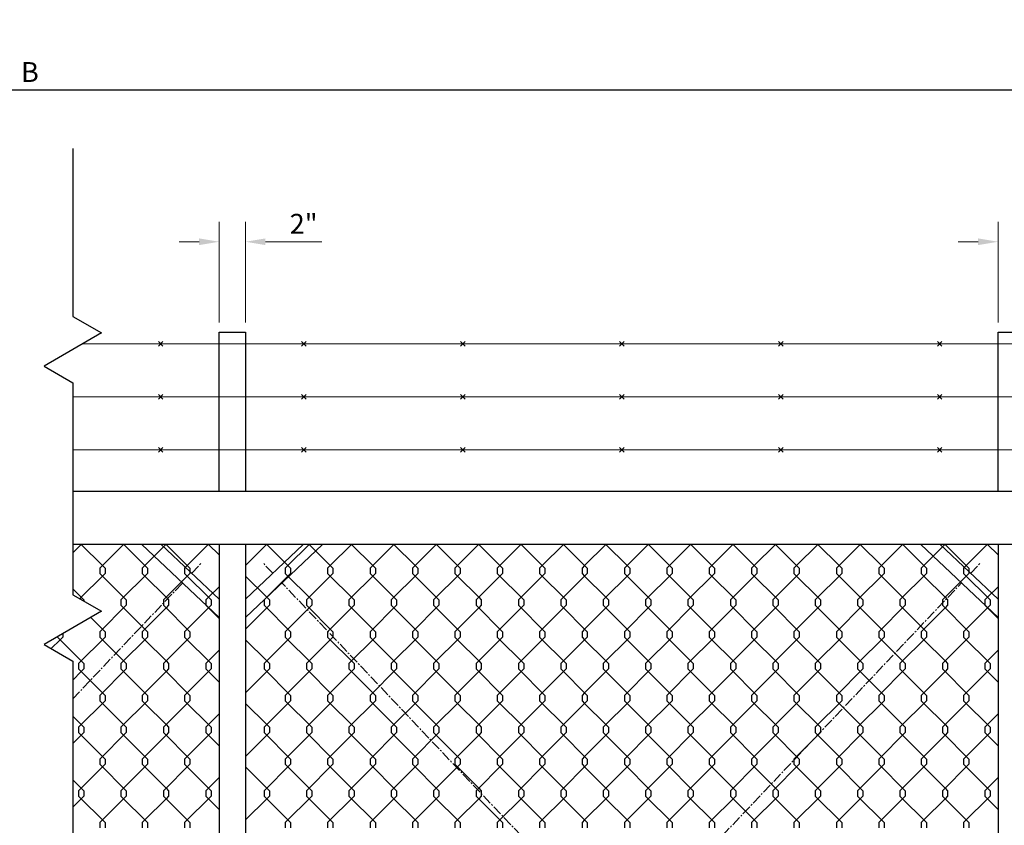
# Model space of a CAD drawing. Extents: x 37268 to 37833, y -27306 to -26940.
# Drawn here: x 37467 to 37542, y -27126 to -27065 of the extents above; entities that cross this region are included whole.
import ezdxf

# ---------------------------------------------------------------- set-up
doc = ezdxf.new("R2010")
doc.units = 0
doc.header["$MEASUREMENT"] = 0
doc.linetypes.add('CENTER2', pattern=[1.125, 0.75, -0.125, 0.125, -0.125])
doc.layers.add('00 WR CENTER', color=1, linetype='CENTER2', lineweight=20)
doc.layers.add('00 WR DIM', color=3, linetype='Continuous', lineweight=18)
for name, color, linetype in [('00 WR EXISTING 2', 8, 'Continuous'), ('00 WR OBJ 1', 7, 'Continuous'), ('00 WR OBJ 2', 4, 'Continuous'), ('00 WR TEXT', 3, 'Continuous')]:
    doc.layers.add(name, color=color, linetype=linetype)
doc.styles.add('00 WR TEXT', font='arial.ttf', dxfattribs={"width": 0.9})
doc.dimstyles.new('00 WR STANDARD 012', dxfattribs={"dimscale": 12, "dimtxt": 0.125, "dimasz": 0.125, "dimexe": 0.125, "dimexo": 0.0625, "dimgap": 0.05, "dimtad": 1, "dimdec": 4, "dimzin": 3, "dimdsep": 46, "dimlunit": 4, "dimtxsty": '00 WR TEXT', "dimcen": 0, "dimclrd": 256, "dimclre": 256, "dimclrt": 256, "dimadec": 1, "dimazin": 0, "dimtfac": 1, "dimtdec": 4, "dimtofl": 0, "dimtmove": 0, "dimatfit": 3, "dimfxl": 1, "dimtolj": 1, "dimtzin": 0, "dimlwd": -1, "dimlwe": -1, "dimarcsym": 0})

# ---------------------------------------------------------------- blocks, each defined once
blk = doc.blocks.new('*D67')
at = {"layer": '00 WR DIM', "linetype": 'Continuous', "transparency": 16777216}
for p, q in [((37541.246, -27087.864), (37541.246, -27080.282)), ((37543.246, -27087.864), (37543.246, -27080.282)), ((37539.746, -27081.782), (37538.246, -27081.782)), ((37544.746, -27081.782), (37549.021, -27081.782))]:
    blk.add_line(p, q, dxfattribs=at)
at = {"layer": '00 WR DIM', "transparency": 16777216}
for points in [[(37539.746, -27081.532), (37539.746, -27082.032), (37541.246, -27081.782)], [(37544.746, -27081.532), (37544.746, -27082.032), (37543.246, -27081.782)]]:
    blk.add_solid(points, dxfattribs=at)
at = {"layer": 'Defpoints', "color": 0, "transparency": 16777216}
for p in [(37543.246, -27081.782), (37541.246, -27088.614), (37543.246, -27088.614)]:
    blk.add_point(p, dxfattribs=at)
at = {"layer": '00 WR DIM', "transparency": 16777216, "insert": (37547.633, -27080.429), "char_height": 1.5, "attachment_point": 5, "style": '00 WR TEXT'}
blk.add_mtext('\\A1;2"', dxfattribs=at)
blk = doc.blocks.new('*D68')
at = {"layer": '00 WR DIM', "linetype": 'Continuous', "transparency": 16777216}
for p, q in [((37482.434, -27087.864), (37482.434, -27080.282)), ((37484.434, -27087.864), (37484.434, -27080.282)), ((37480.934, -27081.782), (37479.434, -27081.782)), ((37485.934, -27081.782), (37490.208, -27081.782))]:
    blk.add_line(p, q, dxfattribs=at)
at = {"layer": '00 WR DIM', "transparency": 16777216}
for points in [[(37480.934, -27081.532), (37480.934, -27082.032), (37482.434, -27081.782)], [(37485.934, -27081.532), (37485.934, -27082.032), (37484.434, -27081.782)]]:
    blk.add_solid(points, dxfattribs=at)
at = {"layer": 'Defpoints', "color": 0, "transparency": 16777216}
for p in [(37484.434, -27081.782), (37482.434, -27088.614), (37484.434, -27088.614)]:
    blk.add_point(p, dxfattribs=at)
at = {"layer": '00 WR DIM', "transparency": 16777216, "insert": (37488.821, -27080.429), "char_height": 1.5, "attachment_point": 5, "style": '00 WR TEXT'}
blk.add_mtext('\\A1;2"', dxfattribs=at)
blk = doc.blocks.new('*D74')
at = {"layer": '00 WR TEXT', "linetype": 'Continuous', "transparency": 16777216}
for p, q in [((37334.254, -27087.864), (37334.254, -27068.827)), ((37602.059, -27087.864), (37602.059, -27068.827)), ((37335.754, -27070.327), (37600.559, -27070.327))]:
    blk.add_line(p, q, dxfattribs=at)
at = {"layer": '00 WR TEXT', "transparency": 16777216}
for points in [[(37335.754, -27070.077), (37335.754, -27070.577), (37334.254, -27070.327)], [(37600.559, -27070.077), (37600.559, -27070.577), (37602.059, -27070.327)]]:
    blk.add_solid(points, dxfattribs=at)
at = {"layer": 'Defpoints', "color": 0, "transparency": 16777216}
for p in [(37602.059, -27070.327), (37334.254, -27088.614), (37602.059, -27088.614)]:
    blk.add_point(p, dxfattribs=at)
at = {"layer": '00 WR TEXT', "transparency": 16777216, "insert": (37468.156, -27068.977), "char_height": 1.5, "attachment_point": 5, "style": '00 WR TEXT'}
blk.add_mtext('\\A1;B', dxfattribs=at)
blk = doc.blocks.new('*D77')
at = {"layer": '00 WR DIM', "linetype": 'Continuous', "transparency": 16777216}
for p, q in [((37332.629, -27099.864), (37332.629, -27058.873)), ((37605.559, -27099.864), (37605.559, -27058.873)), ((37334.129, -27060.373), (37604.059, -27060.373))]:
    blk.add_line(p, q, dxfattribs=at)
at = {"layer": '00 WR DIM', "transparency": 16777216}
for points in [[(37334.129, -27060.123), (37334.129, -27060.623), (37332.629, -27060.373)], [(37604.059, -27060.123), (37604.059, -27060.623), (37605.559, -27060.373)]]:
    blk.add_solid(points, dxfattribs=at)
at = {"layer": 'Defpoints', "color": 0, "transparency": 16777216}
for p in [(37605.559, -27060.373), (37332.629, -27100.614), (37605.559, -27100.614)]:
    blk.add_point(p, dxfattribs=at)
at = {"layer": '00 WR DIM', "transparency": 16777216, "insert": (37469.793, -27059.023), "char_height": 1.5, "attachment_point": 5, "style": '00 WR TEXT'}
blk.add_mtext('\\A1;A', dxfattribs=at)

msp = doc.modelspace()

# ---------------------------------------------------------------- linework, layer by layer
at = {"layer": '00 WR CENTER'}
for p, q in [((37480.37093, -27106.79196), (37481.05848, -27106.06582)), ((37486.49623, -27106.79196), (37485.80867, -27106.06582)), ((37539.18343, -27106.79196), (37539.87098, -27106.06582)), ((37471.38904, -27116.27777), (37479.68337, -27107.51809)), ((37487.18379, -27161.70904), (37538.49587, -27107.51809)), ((37538.49587, -27161.70904), (37487.18379, -27107.51809))]:
    msp.add_line(p, q, dxfattribs=at)
at = {"layer": '00 WR DIM'}
for p, q in [((37477.85354, -27089.31479), (37478.20108, -27089.66233)), ((37478.20108, -27089.31479), (37477.85354, -27089.66233)), ((37488.66601, -27089.31479), (37489.01355, -27089.66233)), ((37489.01355, -27089.31479), (37488.66601, -27089.66233)), ((37500.66601, -27089.31479), (37501.01355, -27089.66233)), ((37501.01355, -27089.31479), (37500.66601, -27089.66233)), ((37512.66601, -27089.31479), (37513.01355, -27089.66233)), ((37513.01355, -27089.31479), (37512.66601, -27089.66233)), ((37524.66601, -27089.31479), (37525.01355, -27089.66233)), ((37525.01355, -27089.31479), (37524.66601, -27089.66233)), ((37536.66601, -27089.31479), (37537.01355, -27089.66233)), ((37537.01355, -27089.31479), (37536.66601, -27089.66233)), ((37472.12975, -27089.48856), (37599.24606, -27089.48856)), ((37471.38904, -27093.48856), (37599.24606, -27093.48856)), ((37477.85354, -27093.31479), (37478.20108, -27093.66233)), ((37478.20108, -27093.31479), (37477.85354, -27093.66233)), ((37488.66601, -27093.31479), (37489.01355, -27093.66233)), ((37489.01355, -27093.31479), (37488.66601, -27093.66233)), ((37500.66601, -27093.31479), (37501.01355, -27093.66233)), ((37501.01355, -27093.31479), (37500.66601, -27093.66233)), ((37512.66601, -27093.31479), (37513.01355, -27093.66233)), ((37513.01355, -27093.31479), (37512.66601, -27093.66233)), ((37524.66601, -27093.31479), (37525.01355, -27093.66233)), ((37525.01355, -27093.31479), (37524.66601, -27093.66233)), ((37536.66601, -27093.31479), (37537.01355, -27093.66233)), ((37537.01355, -27093.31479), (37536.66601, -27093.66233)), ((37471.38904, -27097.48856), (37599.24606, -27097.48856)), ((37477.85354, -27097.31479), (37478.20108, -27097.66233)), ((37478.20108, -27097.31479), (37477.85354, -27097.66233)), ((37488.66601, -27097.31479), (37489.01355, -27097.66233)), ((37489.01355, -27097.31479), (37488.66601, -27097.66233)), ((37500.66601, -27097.31479), (37501.01355, -27097.66233)), ((37501.01355, -27097.31479), (37500.66601, -27097.66233)), ((37512.66601, -27097.31479), (37513.01355, -27097.66233)), ((37513.01355, -27097.31479), (37512.66601, -27097.66233)), ((37524.66601, -27097.31479), (37525.01355, -27097.66233)), ((37525.01355, -27097.31479), (37524.66601, -27097.66233)), ((37536.66601, -27097.31479), (37537.01355, -27097.66233)), ((37537.01355, -27097.31479), (37536.66601, -27097.66233))]:
    msp.add_line(p, q, dxfattribs=at)
at = {"layer": '00 WR EXISTING 2'}
for points in [[(37471.38904, -27074.73997), (37471.38904, -27087.41621), (37473.5541, -27088.66621), (37469.22398, -27091.16621), (37471.38904, -27092.41621), (37471.38904, -27108.41621), (37473.5541, -27109.66621), (37469.22398, -27112.16621), (37471.38904, -27113.41621), (37471.38904, -27129.41621), (37473.5541, -27130.66621), (37469.22398, -27133.16621), (37471.38904, -27134.41621), (37471.38904, -27150.41621), (37473.5541, -27151.66621), (37469.22398, -27154.16621), (37471.38904, -27155.41621), (37471.38904, -27171.41621), (37473.5541, -27172.66621), (37469.22398, -27175.16621), (37471.38904, -27176.41621), (37471.38904, -27186.01276)], [(37472.02417, -27104.61356), (37471.38904, -27105.24858)], [(37472.0374, -27104.61356), (37473.63112, -27106.20701), (37473.8311, -27106.40774), (37473.8311, -27106.80602), (37473.63112, -27107.00721), (37472.03078, -27108.60727), (37471.91728, -27108.7212)], [(37475.22484, -27104.61356), (37473.63112, -27106.20701), (37473.43113, -27106.40774), (37473.43113, -27106.80602), (37473.63112, -27107.00721), (37475.23145, -27108.60727), (37475.43144, -27108.808), (37475.43144, -27109.20629), (37475.23145, -27109.40748), (37473.63112, -27111.00754), (37473.43113, -27111.20827), (37473.43113, -27111.60655), (37473.63112, -27111.80774), (37475.23145, -27113.4078), (37475.43144, -27113.60853), (37475.43144, -27114.00682), (37475.23145, -27114.20801), (37473.63112, -27115.80806), (37473.43113, -27116.0088), (37473.43113, -27116.40708), (37473.63112, -27116.60827), (37475.23145, -27118.20833), (37475.43144, -27118.40906), (37475.43144, -27118.80735), (37475.23145, -27119.00854), (37473.63112, -27120.60859), (37473.43113, -27120.80933), (37473.43113, -27121.20761), (37473.63112, -27121.4088), (37475.23145, -27123.00886), (37475.43144, -27123.20959), (37475.43144, -27123.60788), (37475.23145, -27123.80906), (37473.63112, -27125.40912), (37473.43113, -27125.60986), (37473.43113, -27126.00814)], [(37475.23807, -27104.61356), (37476.83179, -27106.20701), (37477.03177, -27106.40774), (37477.03177, -27106.80602), (37476.83179, -27107.00721), (37475.23145, -27108.60727), (37475.03147, -27108.808), (37475.03147, -27109.20629), (37475.23145, -27109.40748), (37476.83179, -27111.00754), (37477.03177, -27111.20827), (37477.03177, -27111.60655), (37476.83179, -27111.80774), (37475.23145, -27113.4078), (37475.03147, -27113.60853), (37475.03147, -27114.00682), (37475.23145, -27114.20801), (37476.83179, -27115.80806), (37477.03177, -27116.0088), (37477.03177, -27116.40708), (37476.83179, -27116.60827), (37475.23145, -27118.20833), (37475.03147, -27118.40906), (37475.03147, -27118.80735), (37475.23145, -27119.00854), (37476.83179, -27120.60859), (37477.03177, -27120.80933), (37477.03177, -27121.20761), (37476.83179, -27121.4088), (37475.23145, -27123.00886), (37475.03147, -27123.20959), (37475.03147, -27123.60788), (37475.23145, -27123.80906), (37476.83179, -27125.40912), (37477.03177, -27125.60986), (37477.03177, -27126.00814)], [(37478.42551, -27104.61356), (37476.83179, -27106.20701), (37476.6318, -27106.40774), (37476.6318, -27106.80602), (37476.83179, -27107.00721), (37478.43212, -27108.60727), (37478.63211, -27108.808), (37478.63211, -27109.20629), (37478.43212, -27109.40748), (37476.83179, -27111.00754), (37476.6318, -27111.20827), (37476.6318, -27111.60655), (37476.83179, -27111.80774), (37478.43212, -27113.4078), (37478.63211, -27113.60853), (37478.63211, -27114.00682), (37478.43212, -27114.20801), (37476.83179, -27115.80806), (37476.6318, -27116.0088), (37476.6318, -27116.40708), (37476.83179, -27116.60827), (37478.43212, -27118.20833), (37478.63211, -27118.40906), (37478.63211, -27118.80735), (37478.43212, -27119.00854), (37476.83179, -27120.60859), (37476.6318, -27120.80933), (37476.6318, -27121.20761), (37476.83179, -27121.4088), (37478.43212, -27123.00886), (37478.63211, -27123.20959), (37478.63211, -27123.60788), (37478.43212, -27123.80906), (37476.83179, -27125.40912), (37476.6318, -27125.60986), (37476.6318, -27126.00814)], [(37478.43874, -27104.61356), (37480.03246, -27106.20701), (37480.23245, -27106.40774), (37480.23245, -27106.80602), (37480.03246, -27107.00721), (37478.43212, -27108.60727), (37478.23214, -27108.808), (37478.23214, -27109.20629), (37478.43212, -27109.40748), (37480.03246, -27111.00754), (37480.23245, -27111.20827), (37480.23245, -27111.60655), (37480.03246, -27111.80774), (37478.43212, -27113.4078), (37478.23214, -27113.60853), (37478.23214, -27114.00682), (37478.43212, -27114.20801), (37480.03246, -27115.80806), (37480.23245, -27116.0088), (37480.23245, -27116.40708), (37480.03246, -27116.60827), (37478.43212, -27118.20833), (37478.23214, -27118.40906), (37478.23214, -27118.80735), (37478.43212, -27119.00854), (37480.03246, -27120.60859), (37480.23245, -27120.80933), (37480.23245, -27121.20761), (37480.03246, -27121.4088), (37478.43212, -27123.00886), (37478.23214, -27123.20959), (37478.23214, -27123.60788), (37478.43212, -27123.80906), (37480.03246, -27125.40912), (37480.23245, -27125.60986), (37480.23245, -27126.00814)], [(37481.62618, -27104.61356), (37480.03246, -27106.20701), (37479.83247, -27106.40774), (37479.83247, -27106.80602), (37480.03246, -27107.00721), (37481.63279, -27108.60727), (37481.83278, -27108.808), (37481.83278, -27109.20629), (37481.63279, -27109.40748), (37480.03246, -27111.00754), (37479.83247, -27111.20827), (37479.83247, -27111.60655), (37480.03246, -27111.80774), (37481.63279, -27113.4078), (37481.83278, -27113.60853), (37481.83278, -27114.00682), (37481.63279, -27114.20801), (37480.03246, -27115.80806), (37479.83247, -27116.0088), (37479.83247, -27116.40708), (37480.03246, -27116.60827), (37481.63279, -27118.20833), (37481.83278, -27118.40906), (37481.83278, -27118.80735), (37481.63279, -27119.00854), (37480.03246, -27120.60859), (37479.83247, -27120.80933), (37479.83247, -27121.20761), (37480.03246, -27121.4088), (37481.63279, -27123.00886), (37481.83278, -27123.20959), (37481.83278, -27123.60788), (37481.63279, -27123.80906), (37480.03246, -27125.40912), (37479.83247, -27125.60986), (37479.83247, -27126.00814)], [(37481.63941, -27104.61356), (37482.43356, -27105.40758)], [(37486.02728, -27104.61356), (37484.43356, -27106.20701)], [(37486.04051, -27104.61356), (37487.63423, -27106.20701), (37487.83422, -27106.40774), (37487.83422, -27106.80602), (37487.63423, -27107.00721), (37486.0339, -27108.60727), (37485.83391, -27108.808), (37485.83391, -27109.20629), (37486.0339, -27109.40748), (37487.63423, -27111.00754), (37487.83422, -27111.20827), (37487.83422, -27111.60655), (37487.63423, -27111.80774), (37486.0339, -27113.4078), (37485.83391, -27113.60853), (37485.83391, -27114.00682), (37486.0339, -27114.20801), (37487.63423, -27115.80806), (37487.83422, -27116.0088), (37487.83422, -27116.40708), (37487.63423, -27116.60827), (37486.0339, -27118.20833), (37485.83391, -27118.40906), (37485.83391, -27118.80735), (37486.0339, -27119.00854), (37487.63423, -27120.60859), (37487.83422, -27120.80933), (37487.83422, -27121.20761), (37487.63423, -27121.4088), (37486.0339, -27123.00886), (37485.83391, -27123.20959), (37485.83391, -27123.60788), (37486.0339, -27123.80906), (37487.63423, -27125.40912), (37487.83422, -27125.60986), (37487.83422, -27126.00814)], [(37489.22795, -27104.61356), (37487.63423, -27106.20701), (37487.43425, -27106.40774), (37487.43425, -27106.80602), (37487.63423, -27107.00721), (37489.23457, -27108.60727), (37489.43455, -27108.808), (37489.43455, -27109.20629), (37489.23457, -27109.40748), (37487.63423, -27111.00754), (37487.43425, -27111.20827), (37487.43425, -27111.60655), (37487.63423, -27111.80774), (37489.23457, -27113.4078), (37489.43455, -27113.60853), (37489.43455, -27114.00682), (37489.23457, -27114.20801), (37487.63423, -27115.80806), (37487.43425, -27116.0088), (37487.43425, -27116.40708), (37487.63423, -27116.60827), (37489.23457, -27118.20833), (37489.43455, -27118.40906), (37489.43455, -27118.80735), (37489.23457, -27119.00854), (37487.63423, -27120.60859), (37487.43425, -27120.80933), (37487.43425, -27121.20761), (37487.63423, -27121.4088), (37489.23457, -27123.00886), (37489.43455, -27123.20959), (37489.43455, -27123.60788), (37489.23457, -27123.80906), (37487.63423, -27125.40912), (37487.43425, -27125.60986), (37487.43425, -27126.00814)], [(37489.24118, -27104.61356), (37490.8349, -27106.20701), (37491.03489, -27106.40774), (37491.03489, -27106.80602), (37490.8349, -27107.00721), (37489.23457, -27108.60727), (37489.03458, -27108.808), (37489.03458, -27109.20629), (37489.23457, -27109.40748), (37490.8349, -27111.00754), (37491.03489, -27111.20827), (37491.03489, -27111.60655), (37490.8349, -27111.80774), (37489.23457, -27113.4078), (37489.03458, -27113.60853), (37489.03458, -27114.00682), (37489.23457, -27114.20801), (37490.8349, -27115.80806), (37491.03489, -27116.0088), (37491.03489, -27116.40708), (37490.8349, -27116.60827), (37489.23457, -27118.20833), (37489.03458, -27118.40906), (37489.03458, -27118.80735), (37489.23457, -27119.00854), (37490.8349, -27120.60859), (37491.03489, -27120.80933), (37491.03489, -27121.20761), (37490.8349, -27121.4088), (37489.23457, -27123.00886), (37489.03458, -27123.20959), (37489.03458, -27123.60788), (37489.23457, -27123.80906), (37490.8349, -27125.40912), (37491.03489, -27125.60986), (37491.03489, -27126.00814)], [(37492.42862, -27104.61356), (37490.8349, -27106.20701), (37490.63492, -27106.40774), (37490.63492, -27106.80602), (37490.8349, -27107.00721), (37492.43524, -27108.60727), (37492.63522, -27108.808), (37492.63522, -27109.20629), (37492.43524, -27109.40748), (37490.8349, -27111.00754), (37490.63492, -27111.20827), (37490.63492, -27111.60655), (37490.8349, -27111.80774), (37492.43524, -27113.4078), (37492.63522, -27113.60853), (37492.63522, -27114.00682), (37492.43524, -27114.20801), (37490.8349, -27115.80806), (37490.63492, -27116.0088), (37490.63492, -27116.40708), (37490.8349, -27116.60827), (37492.43524, -27118.20833), (37492.63522, -27118.40906), (37492.63522, -27118.80735), (37492.43524, -27119.00854), (37490.8349, -27120.60859), (37490.63492, -27120.80933), (37490.63492, -27121.20761), (37490.8349, -27121.4088), (37492.43524, -27123.00886), (37492.63522, -27123.20959), (37492.63522, -27123.60788), (37492.43524, -27123.80906), (37490.8349, -27125.40912), (37490.63492, -27125.60986), (37490.63492, -27126.00814)], [(37492.44185, -27104.61356), (37494.03557, -27106.20701), (37494.23556, -27106.40774), (37494.23556, -27106.80602), (37494.03557, -27107.00721), (37492.43524, -27108.60727), (37492.23525, -27108.808), (37492.23525, -27109.20629), (37492.43524, -27109.40748), (37494.03557, -27111.00754), (37494.23556, -27111.20827), (37494.23556, -27111.60655), (37494.03557, -27111.80774), (37492.43524, -27113.4078), (37492.23525, -27113.60853), (37492.23525, -27114.00682), (37492.43524, -27114.20801), (37494.03557, -27115.80806), (37494.23556, -27116.0088), (37494.23556, -27116.40708), (37494.03557, -27116.60827), (37492.43524, -27118.20833), (37492.23525, -27118.40906), (37492.23525, -27118.80735), (37492.43524, -27119.00854), (37494.03557, -27120.60859), (37494.23556, -27120.80933), (37494.23556, -27121.20761), (37494.03557, -27121.4088), (37492.43524, -27123.00886), (37492.23525, -27123.20959), (37492.23525, -27123.60788), (37492.43524, -27123.80906), (37494.03557, -27125.40912), (37494.23556, -27125.60986), (37494.23556, -27126.00814)], [(37495.62929, -27104.61356), (37494.03557, -27106.20701), (37493.83559, -27106.40774), (37493.83559, -27106.80602), (37494.03557, -27107.00721), (37495.63591, -27108.60727), (37495.83589, -27108.808), (37495.83589, -27109.20629), (37495.63591, -27109.40748), (37494.03557, -27111.00754), (37493.83559, -27111.20827), (37493.83559, -27111.60655), (37494.03557, -27111.80774), (37495.63591, -27113.4078), (37495.83589, -27113.60853), (37495.83589, -27114.00682), (37495.63591, -27114.20801), (37494.03557, -27115.80806), (37493.83559, -27116.0088), (37493.83559, -27116.40708), (37494.03557, -27116.60827), (37495.63591, -27118.20833), (37495.83589, -27118.40906), (37495.83589, -27118.80735), (37495.63591, -27119.00854), (37494.03557, -27120.60859), (37493.83559, -27120.80933), (37493.83559, -27121.20761), (37494.03557, -27121.4088), (37495.63591, -27123.00886), (37495.83589, -27123.20959), (37495.83589, -27123.60788), (37495.63591, -27123.80906), (37494.03557, -27125.40912), (37493.83559, -27125.60986), (37493.83559, -27126.00814)], [(37495.64252, -27104.61356), (37497.23624, -27106.20701), (37497.43623, -27106.40774), (37497.43623, -27106.80602), (37497.23624, -27107.00721), (37495.63591, -27108.60727), (37495.43592, -27108.808), (37495.43592, -27109.20629), (37495.63591, -27109.40748), (37497.23624, -27111.00754), (37497.43623, -27111.20827), (37497.43623, -27111.60655), (37497.23624, -27111.80774), (37495.63591, -27113.4078), (37495.43592, -27113.60853), (37495.43592, -27114.00682), (37495.63591, -27114.20801), (37497.23624, -27115.80806), (37497.43623, -27116.0088), (37497.43623, -27116.40708), (37497.23624, -27116.60827), (37495.63591, -27118.20833), (37495.43592, -27118.40906), (37495.43592, -27118.80735), (37495.63591, -27119.00854), (37497.23624, -27120.60859), (37497.43623, -27120.80933), (37497.43623, -27121.20761), (37497.23624, -27121.4088), (37495.63591, -27123.00886), (37495.43592, -27123.20959), (37495.43592, -27123.60788), (37495.63591, -27123.80906), (37497.23624, -27125.40912), (37497.43623, -27125.60986), (37497.43623, -27126.00814)], [(37498.82996, -27104.61356), (37497.23624, -27106.20701), (37497.03626, -27106.40774), (37497.03626, -27106.80602), (37497.23624, -27107.00721), (37498.83658, -27108.60727), (37499.03657, -27108.808), (37499.03657, -27109.20629), (37498.83658, -27109.40748), (37497.23624, -27111.00754), (37497.03626, -27111.20827), (37497.03626, -27111.60655), (37497.23624, -27111.80774), (37498.83658, -27113.4078), (37499.03657, -27113.60853), (37499.03657, -27114.00682), (37498.83658, -27114.20801), (37497.23624, -27115.80806), (37497.03626, -27116.0088), (37497.03626, -27116.40708), (37497.23624, -27116.60827), (37498.83658, -27118.20833), (37499.03657, -27118.40906), (37499.03657, -27118.80735), (37498.83658, -27119.00854), (37497.23624, -27120.60859), (37497.03626, -27120.80933), (37497.03626, -27121.20761), (37497.23624, -27121.4088), (37498.83658, -27123.00886), (37499.03657, -27123.20959), (37499.03657, -27123.60788), (37498.83658, -27123.80906), (37497.23624, -27125.40912), (37497.03626, -27125.60986), (37497.03626, -27126.00814)], [(37498.84319, -27104.61356), (37500.43691, -27106.20701), (37500.6369, -27106.40774), (37500.6369, -27106.80602), (37500.43691, -27107.00721), (37498.83658, -27108.60727), (37498.63659, -27108.808), (37498.63659, -27109.20629), (37498.83658, -27109.40748), (37500.43691, -27111.00754), (37500.6369, -27111.20827), (37500.6369, -27111.60655), (37500.43691, -27111.80774), (37498.83658, -27113.4078), (37498.63659, -27113.60853), (37498.63659, -27114.00682), (37498.83658, -27114.20801), (37500.43691, -27115.80806), (37500.6369, -27116.0088), (37500.6369, -27116.40708), (37500.43691, -27116.60827), (37498.83658, -27118.20833), (37498.63659, -27118.40906), (37498.63659, -27118.80735), (37498.83658, -27119.00854), (37500.43691, -27120.60859), (37500.6369, -27120.80933), (37500.6369, -27121.20761), (37500.43691, -27121.4088), (37498.83658, -27123.00886), (37498.63659, -27123.20959), (37498.63659, -27123.60788), (37498.83658, -27123.80906), (37500.43691, -27125.40912), (37500.6369, -27125.60986), (37500.6369, -27126.00814)], [(37502.03064, -27104.61356), (37500.43691, -27106.20701), (37500.23693, -27106.40774), (37500.23693, -27106.80602), (37500.43691, -27107.00721), (37502.03725, -27108.60727), (37502.23724, -27108.808), (37502.23724, -27109.20629), (37502.03725, -27109.40748), (37500.43691, -27111.00754), (37500.23693, -27111.20827), (37500.23693, -27111.60655), (37500.43691, -27111.80774), (37502.03725, -27113.4078), (37502.23724, -27113.60853), (37502.23724, -27114.00682), (37502.03725, -27114.20801), (37500.43691, -27115.80806), (37500.23693, -27116.0088), (37500.23693, -27116.40708), (37500.43691, -27116.60827), (37502.03725, -27118.20833), (37502.23724, -27118.40906), (37502.23724, -27118.80735), (37502.03725, -27119.00854), (37500.43691, -27120.60859), (37500.23693, -27120.80933), (37500.23693, -27121.20761), (37500.43691, -27121.4088), (37502.03725, -27123.00886), (37502.23724, -27123.20959), (37502.23724, -27123.60788), (37502.03725, -27123.80906), (37500.43691, -27125.40912), (37500.23693, -27125.60986), (37500.23693, -27126.00814)], [(37502.04386, -27104.61356), (37503.63759, -27106.20701), (37503.83757, -27106.40774), (37503.83757, -27106.80602), (37503.63759, -27107.00721), (37502.03725, -27108.60727), (37501.83726, -27108.808), (37501.83726, -27109.20629), (37502.03725, -27109.40748), (37503.63759, -27111.00754), (37503.83757, -27111.20827), (37503.83757, -27111.60655), (37503.63759, -27111.80774), (37502.03725, -27113.4078), (37501.83726, -27113.60853), (37501.83726, -27114.00682), (37502.03725, -27114.20801), (37503.63759, -27115.80806), (37503.83757, -27116.0088), (37503.83757, -27116.40708), (37503.63759, -27116.60827), (37502.03725, -27118.20833), (37501.83726, -27118.40906), (37501.83726, -27118.80735), (37502.03725, -27119.00854), (37503.63759, -27120.60859), (37503.83757, -27120.80933), (37503.83757, -27121.20761), (37503.63759, -27121.4088), (37502.03725, -27123.00886), (37501.83726, -27123.20959), (37501.83726, -27123.60788), (37502.03725, -27123.80906), (37503.63759, -27125.40912), (37503.83757, -27125.60986), (37503.83757, -27126.00814)], [(37505.23131, -27104.61356), (37503.63759, -27106.20701), (37503.4376, -27106.40774), (37503.4376, -27106.80602), (37503.63759, -27107.00721), (37505.23792, -27108.60727), (37505.43791, -27108.808), (37505.43791, -27109.20629), (37505.23792, -27109.40748), (37503.63759, -27111.00754), (37503.4376, -27111.20827), (37503.4376, -27111.60655), (37503.63759, -27111.80774), (37505.23792, -27113.4078), (37505.43791, -27113.60853), (37505.43791, -27114.00682), (37505.23792, -27114.20801), (37503.63759, -27115.80806), (37503.4376, -27116.0088), (37503.4376, -27116.40708), (37503.63759, -27116.60827), (37505.23792, -27118.20833), (37505.43791, -27118.40906), (37505.43791, -27118.80735), (37505.23792, -27119.00854), (37503.63759, -27120.60859), (37503.4376, -27120.80933), (37503.4376, -27121.20761), (37503.63759, -27121.4088), (37505.23792, -27123.00886), (37505.43791, -27123.20959), (37505.43791, -27123.60788), (37505.23792, -27123.80906), (37503.63759, -27125.40912), (37503.4376, -27125.60986), (37503.4376, -27126.00814)], [(37505.24453, -27104.61356), (37506.83826, -27106.20701), (37507.03824, -27106.40774), (37507.03824, -27106.80602), (37506.83826, -27107.00721), (37505.23792, -27108.60727), (37505.03793, -27108.808), (37505.03793, -27109.20629), (37505.23792, -27109.40748), (37506.83826, -27111.00754), (37507.03824, -27111.20827), (37507.03824, -27111.60655), (37506.83826, -27111.80774), (37505.23792, -27113.4078), (37505.03793, -27113.60853), (37505.03793, -27114.00682), (37505.23792, -27114.20801), (37506.83826, -27115.80806), (37507.03824, -27116.0088), (37507.03824, -27116.40708), (37506.83826, -27116.60827), (37505.23792, -27118.20833), (37505.03793, -27118.40906), (37505.03793, -27118.80735), (37505.23792, -27119.00854), (37506.83826, -27120.60859), (37507.03824, -27120.80933), (37507.03824, -27121.20761), (37506.83826, -27121.4088), (37505.23792, -27123.00886), (37505.03793, -27123.20959), (37505.03793, -27123.60788), (37505.23792, -27123.80906), (37506.83826, -27125.40912), (37507.03824, -27125.60986), (37507.03824, -27126.00814)], [(37508.43198, -27104.61356), (37506.83826, -27106.20701), (37506.63827, -27106.40774), (37506.63827, -27106.80602), (37506.83826, -27107.00721), (37508.43859, -27108.60727), (37508.63858, -27108.808), (37508.63858, -27109.20629), (37508.43859, -27109.40748), (37506.83826, -27111.00754), (37506.63827, -27111.20827), (37506.63827, -27111.60655), (37506.83826, -27111.80774), (37508.43859, -27113.4078), (37508.63858, -27113.60853), (37508.63858, -27114.00682), (37508.43859, -27114.20801), (37506.83826, -27115.80806), (37506.63827, -27116.0088), (37506.63827, -27116.40708), (37506.83826, -27116.60827), (37508.43859, -27118.20833), (37508.63858, -27118.40906), (37508.63858, -27118.80735), (37508.43859, -27119.00854), (37506.83826, -27120.60859), (37506.63827, -27120.80933), (37506.63827, -27121.20761), (37506.83826, -27121.4088), (37508.43859, -27123.00886), (37508.63858, -27123.20959), (37508.63858, -27123.60788), (37508.43859, -27123.80906), (37506.83826, -27125.40912), (37506.63827, -27125.60986), (37506.63827, -27126.00814)], [(37508.44521, -27104.61356), (37510.03893, -27106.20701), (37510.23891, -27106.40774), (37510.23891, -27106.80602), (37510.03893, -27107.00721), (37508.43859, -27108.60727), (37508.23861, -27108.808), (37508.23861, -27109.20629), (37508.43859, -27109.40748), (37510.03893, -27111.00754), (37510.23891, -27111.20827), (37510.23891, -27111.60655), (37510.03893, -27111.80774), (37508.43859, -27113.4078), (37508.23861, -27113.60853), (37508.23861, -27114.00682), (37508.43859, -27114.20801), (37510.03893, -27115.80806), (37510.23891, -27116.0088), (37510.23891, -27116.40708), (37510.03893, -27116.60827), (37508.43859, -27118.20833), (37508.23861, -27118.40906), (37508.23861, -27118.80735), (37508.43859, -27119.00854), (37510.03893, -27120.60859), (37510.23891, -27120.80933), (37510.23891, -27121.20761), (37510.03893, -27121.4088), (37508.43859, -27123.00886), (37508.23861, -27123.20959), (37508.23861, -27123.60788), (37508.43859, -27123.80906), (37510.03893, -27125.40912), (37510.23891, -27125.60986), (37510.23891, -27126.00814)], [(37511.63265, -27104.61356), (37510.03893, -27106.20701), (37509.83894, -27106.40774), (37509.83894, -27106.80602), (37510.03893, -27107.00721), (37511.63926, -27108.60727), (37511.83925, -27108.808), (37511.83925, -27109.20629), (37511.63926, -27109.40748), (37510.03893, -27111.00754), (37509.83894, -27111.20827), (37509.83894, -27111.60655), (37510.03893, -27111.80774), (37511.63926, -27113.4078), (37511.83925, -27113.60853), (37511.83925, -27114.00682), (37511.63926, -27114.20801), (37510.03893, -27115.80806), (37509.83894, -27116.0088), (37509.83894, -27116.40708), (37510.03893, -27116.60827), (37511.63926, -27118.20833), (37511.83925, -27118.40906), (37511.83925, -27118.80735), (37511.63926, -27119.00854), (37510.03893, -27120.60859), (37509.83894, -27120.80933), (37509.83894, -27121.20761), (37510.03893, -27121.4088), (37511.63926, -27123.00886), (37511.83925, -27123.20959), (37511.83925, -27123.60788), (37511.63926, -27123.80906), (37510.03893, -27125.40912), (37509.83894, -27125.60986), (37509.83894, -27126.00814)], [(37511.64588, -27104.61356), (37513.2396, -27106.20701), (37513.43958, -27106.40774), (37513.43958, -27106.80602), (37513.2396, -27107.00721), (37511.63926, -27108.60727), (37511.43928, -27108.808), (37511.43928, -27109.20629), (37511.63926, -27109.40748), (37513.2396, -27111.00754), (37513.43958, -27111.20827), (37513.43958, -27111.60655), (37513.2396, -27111.80774), (37511.63926, -27113.4078), (37511.43928, -27113.60853), (37511.43928, -27114.00682), (37511.63926, -27114.20801), (37513.2396, -27115.80806), (37513.43958, -27116.0088), (37513.43958, -27116.40708), (37513.2396, -27116.60827), (37511.63926, -27118.20833), (37511.43928, -27118.40906), (37511.43928, -27118.80735), (37511.63926, -27119.00854), (37513.2396, -27120.60859), (37513.43958, -27120.80933), (37513.43958, -27121.20761), (37513.2396, -27121.4088), (37511.63926, -27123.00886), (37511.43928, -27123.20959), (37511.43928, -27123.60788), (37511.63926, -27123.80906), (37513.2396, -27125.40912), (37513.43958, -27125.60986), (37513.43958, -27126.00814)], [(37514.83332, -27104.61356), (37513.2396, -27106.20701), (37513.03961, -27106.40774), (37513.03961, -27106.80602), (37513.2396, -27107.00721), (37514.83993, -27108.60727), (37515.03992, -27108.808), (37515.03992, -27109.20629), (37514.83993, -27109.40748), (37513.2396, -27111.00754), (37513.03961, -27111.20827), (37513.03961, -27111.60655), (37513.2396, -27111.80774), (37514.83993, -27113.4078), (37515.03992, -27113.60853), (37515.03992, -27114.00682), (37514.83993, -27114.20801), (37513.2396, -27115.80806), (37513.03961, -27116.0088), (37513.03961, -27116.40708), (37513.2396, -27116.60827), (37514.83993, -27118.20833), (37515.03992, -27118.40906), (37515.03992, -27118.80735), (37514.83993, -27119.00854), (37513.2396, -27120.60859), (37513.03961, -27120.80933), (37513.03961, -27121.20761), (37513.2396, -27121.4088), (37514.83993, -27123.00886), (37515.03992, -27123.20959), (37515.03992, -27123.60788), (37514.83993, -27123.80906), (37513.2396, -27125.40912), (37513.03961, -27125.60986), (37513.03961, -27126.00814)], [(37514.84655, -27104.61356), (37516.44027, -27106.20701), (37516.64025, -27106.40774), (37516.64025, -27106.80602), (37516.44027, -27107.00721), (37514.83993, -27108.60727), (37514.63995, -27108.808), (37514.63995, -27109.20629), (37514.83993, -27109.40748), (37516.44027, -27111.00754), (37516.64025, -27111.20827), (37516.64025, -27111.60655), (37516.44027, -27111.80774), (37514.83993, -27113.4078), (37514.63995, -27113.60853), (37514.63995, -27114.00682), (37514.83993, -27114.20801), (37516.44027, -27115.80806), (37516.64025, -27116.0088), (37516.64025, -27116.40708), (37516.44027, -27116.60827), (37514.83993, -27118.20833), (37514.63995, -27118.40906), (37514.63995, -27118.80735), (37514.83993, -27119.00854), (37516.44027, -27120.60859), (37516.64025, -27120.80933), (37516.64025, -27121.20761), (37516.44027, -27121.4088), (37514.83993, -27123.00886), (37514.63995, -27123.20959), (37514.63995, -27123.60788), (37514.83993, -27123.80906), (37516.44027, -27125.40912), (37516.64025, -27125.60986), (37516.64025, -27126.00814)], [(37518.03399, -27104.61356), (37516.44027, -27106.20701), (37516.24028, -27106.40774), (37516.24028, -27106.80602), (37516.44027, -27107.00721), (37518.0406, -27108.60727), (37518.24059, -27108.808), (37518.24059, -27109.20629), (37518.0406, -27109.40748), (37516.44027, -27111.00754), (37516.24028, -27111.20827), (37516.24028, -27111.60655), (37516.44027, -27111.80774), (37518.0406, -27113.4078), (37518.24059, -27113.60853), (37518.24059, -27114.00682), (37518.0406, -27114.20801), (37516.44027, -27115.80806), (37516.24028, -27116.0088), (37516.24028, -27116.40708), (37516.44027, -27116.60827), (37518.0406, -27118.20833), (37518.24059, -27118.40906), (37518.24059, -27118.80735), (37518.0406, -27119.00854), (37516.44027, -27120.60859), (37516.24028, -27120.80933), (37516.24028, -27121.20761), (37516.44027, -27121.4088), (37518.0406, -27123.00886), (37518.24059, -27123.20959), (37518.24059, -27123.60788), (37518.0406, -27123.80906), (37516.44027, -27125.40912), (37516.24028, -27125.60986), (37516.24028, -27126.00814)], [(37518.04722, -27104.61356), (37519.64094, -27106.20701), (37519.84092, -27106.40774), (37519.84092, -27106.80602), (37519.64094, -27107.00721), (37518.0406, -27108.60727), (37517.84062, -27108.808), (37517.84062, -27109.20629), (37518.0406, -27109.40748), (37519.64094, -27111.00754), (37519.84092, -27111.20827), (37519.84092, -27111.60655), (37519.64094, -27111.80774), (37518.0406, -27113.4078), (37517.84062, -27113.60853), (37517.84062, -27114.00682), (37518.0406, -27114.20801), (37519.64094, -27115.80806), (37519.84092, -27116.0088), (37519.84092, -27116.40708), (37519.64094, -27116.60827), (37518.0406, -27118.20833), (37517.84062, -27118.40906), (37517.84062, -27118.80735), (37518.0406, -27119.00854), (37519.64094, -27120.60859), (37519.84092, -27120.80933), (37519.84092, -27121.20761), (37519.64094, -27121.4088), (37518.0406, -27123.00886), (37517.84062, -27123.20959), (37517.84062, -27123.60788), (37518.0406, -27123.80906), (37519.64094, -27125.40912), (37519.84092, -27125.60986), (37519.84092, -27126.00814)], [(37521.23466, -27104.61356), (37519.64094, -27106.20701), (37519.44095, -27106.40774), (37519.44095, -27106.80602), (37519.64094, -27107.00721), (37521.24127, -27108.60727), (37521.44126, -27108.808), (37521.44126, -27109.20629), (37521.24127, -27109.40748), (37519.64094, -27111.00754), (37519.44095, -27111.20827), (37519.44095, -27111.60655), (37519.64094, -27111.80774), (37521.24127, -27113.4078), (37521.44126, -27113.60853), (37521.44126, -27114.00682), (37521.24127, -27114.20801), (37519.64094, -27115.80806), (37519.44095, -27116.0088), (37519.44095, -27116.40708), (37519.64094, -27116.60827), (37521.24127, -27118.20833), (37521.44126, -27118.40906), (37521.44126, -27118.80735), (37521.24127, -27119.00854), (37519.64094, -27120.60859), (37519.44095, -27120.80933), (37519.44095, -27121.20761), (37519.64094, -27121.4088), (37521.24127, -27123.00886), (37521.44126, -27123.20959), (37521.44126, -27123.60788), (37521.24127, -27123.80906), (37519.64094, -27125.40912), (37519.44095, -27125.60986), (37519.44095, -27126.00814)], [(37521.24789, -27104.61356), (37522.84161, -27106.20701), (37523.04159, -27106.40774), (37523.04159, -27106.80602), (37522.84161, -27107.00721), (37521.24127, -27108.60727), (37521.04129, -27108.808), (37521.04129, -27109.20629), (37521.24127, -27109.40748), (37522.84161, -27111.00754), (37523.04159, -27111.20827), (37523.04159, -27111.60655), (37522.84161, -27111.80774), (37521.24127, -27113.4078), (37521.04129, -27113.60853), (37521.04129, -27114.00682), (37521.24127, -27114.20801), (37522.84161, -27115.80806), (37523.04159, -27116.0088), (37523.04159, -27116.40708), (37522.84161, -27116.60827), (37521.24127, -27118.20833), (37521.04129, -27118.40906), (37521.04129, -27118.80735), (37521.24127, -27119.00854), (37522.84161, -27120.60859), (37523.04159, -27120.80933), (37523.04159, -27121.20761), (37522.84161, -27121.4088), (37521.24127, -27123.00886), (37521.04129, -27123.20959), (37521.04129, -27123.60788), (37521.24127, -27123.80906), (37522.84161, -27125.40912), (37523.04159, -27125.60986), (37523.04159, -27126.00814)], [(37524.43533, -27104.61356), (37522.84161, -27106.20701), (37522.64162, -27106.40774), (37522.64162, -27106.80602), (37522.84161, -27107.00721), (37524.44194, -27108.60727), (37524.64193, -27108.808), (37524.64193, -27109.20629), (37524.44194, -27109.40748), (37522.84161, -27111.00754), (37522.64162, -27111.20827), (37522.64162, -27111.60655), (37522.84161, -27111.80774), (37524.44194, -27113.4078), (37524.64193, -27113.60853), (37524.64193, -27114.00682), (37524.44194, -27114.20801), (37522.84161, -27115.80806), (37522.64162, -27116.0088), (37522.64162, -27116.40708), (37522.84161, -27116.60827), (37524.44194, -27118.20833), (37524.64193, -27118.40906), (37524.64193, -27118.80735), (37524.44194, -27119.00854), (37522.84161, -27120.60859), (37522.64162, -27120.80933), (37522.64162, -27121.20761), (37522.84161, -27121.4088), (37524.44194, -27123.00886), (37524.64193, -27123.20959), (37524.64193, -27123.60788), (37524.44194, -27123.80906), (37522.84161, -27125.40912), (37522.64162, -27125.60986), (37522.64162, -27126.00814)], [(37524.44856, -27104.61356), (37526.04228, -27106.20701), (37526.24226, -27106.40774), (37526.24226, -27106.80602), (37526.04228, -27107.00721), (37524.44194, -27108.60727), (37524.24196, -27108.808), (37524.24196, -27109.20629), (37524.44194, -27109.40748), (37526.04228, -27111.00754), (37526.24226, -27111.20827), (37526.24226, -27111.60655), (37526.04228, -27111.80774), (37524.44194, -27113.4078), (37524.24196, -27113.60853), (37524.24196, -27114.00682), (37524.44194, -27114.20801), (37526.04228, -27115.80806), (37526.24226, -27116.0088), (37526.24226, -27116.40708), (37526.04228, -27116.60827), (37524.44194, -27118.20833), (37524.24196, -27118.40906), (37524.24196, -27118.80735), (37524.44194, -27119.00854), (37526.04228, -27120.60859), (37526.24226, -27120.80933), (37526.24226, -27121.20761), (37526.04228, -27121.4088), (37524.44194, -27123.00886), (37524.24196, -27123.20959), (37524.24196, -27123.60788), (37524.44194, -27123.80906), (37526.04228, -27125.40912), (37526.24226, -27125.60986), (37526.24226, -27126.00814)], [(37527.636, -27104.61356), (37526.04228, -27106.20701), (37525.84229, -27106.40774), (37525.84229, -27106.80602), (37526.04228, -27107.00721), (37527.64261, -27108.60727), (37527.8426, -27108.808), (37527.8426, -27109.20629), (37527.64261, -27109.40748), (37526.04228, -27111.00754), (37525.84229, -27111.20827), (37525.84229, -27111.60655), (37526.04228, -27111.80774), (37527.64261, -27113.4078), (37527.8426, -27113.60853), (37527.8426, -27114.00682), (37527.64261, -27114.20801), (37526.04228, -27115.80806), (37525.84229, -27116.0088), (37525.84229, -27116.40708), (37526.04228, -27116.60827), (37527.64261, -27118.20833), (37527.8426, -27118.40906), (37527.8426, -27118.80735), (37527.64261, -27119.00854), (37526.04228, -27120.60859), (37525.84229, -27120.80933), (37525.84229, -27121.20761), (37526.04228, -27121.4088), (37527.64261, -27123.00886), (37527.8426, -27123.20959), (37527.8426, -27123.60788), (37527.64261, -27123.80906), (37526.04228, -27125.40912), (37525.84229, -27125.60986), (37525.84229, -27126.00814)], [(37527.64923, -27104.61356), (37529.24295, -27106.20701), (37529.44293, -27106.40774), (37529.44293, -27106.80602), (37529.24295, -27107.00721), (37527.64261, -27108.60727), (37527.44263, -27108.808), (37527.44263, -27109.20629), (37527.64261, -27109.40748), (37529.24295, -27111.00754), (37529.44293, -27111.20827), (37529.44293, -27111.60655), (37529.24295, -27111.80774), (37527.64261, -27113.4078), (37527.44263, -27113.60853), (37527.44263, -27114.00682), (37527.64261, -27114.20801), (37529.24295, -27115.80806), (37529.44293, -27116.0088), (37529.44293, -27116.40708), (37529.24295, -27116.60827), (37527.64261, -27118.20833), (37527.44263, -27118.40906), (37527.44263, -27118.80735), (37527.64261, -27119.00854), (37529.24295, -27120.60859), (37529.44293, -27120.80933), (37529.44293, -27121.20761), (37529.24295, -27121.4088), (37527.64261, -27123.00886), (37527.44263, -27123.20959), (37527.44263, -27123.60788), (37527.64261, -27123.80906), (37529.24295, -27125.40912), (37529.44293, -27125.60986), (37529.44293, -27126.00814)], [(37530.83667, -27104.61356), (37529.24295, -27106.20701), (37529.04296, -27106.40774), (37529.04296, -27106.80602), (37529.24295, -27107.00721), (37530.84328, -27108.60727), (37531.04327, -27108.808), (37531.04327, -27109.20629), (37530.84328, -27109.40748), (37529.24295, -27111.00754), (37529.04296, -27111.20827), (37529.04296, -27111.60655), (37529.24295, -27111.80774), (37530.84328, -27113.4078), (37531.04327, -27113.60853), (37531.04327, -27114.00682), (37530.84328, -27114.20801), (37529.24295, -27115.80806), (37529.04296, -27116.0088), (37529.04296, -27116.40708), (37529.24295, -27116.60827), (37530.84328, -27118.20833), (37531.04327, -27118.40906), (37531.04327, -27118.80735), (37530.84328, -27119.00854), (37529.24295, -27120.60859), (37529.04296, -27120.80933), (37529.04296, -27121.20761), (37529.24295, -27121.4088), (37530.84328, -27123.00886), (37531.04327, -27123.20959), (37531.04327, -27123.60788), (37530.84328, -27123.80906), (37529.24295, -27125.40912), (37529.04296, -27125.60986), (37529.04296, -27126.00814)], [(37530.8499, -27104.61356), (37532.44362, -27106.20701), (37532.6436, -27106.40774), (37532.6436, -27106.80602), (37532.44362, -27107.00721), (37530.84328, -27108.60727), (37530.6433, -27108.808), (37530.6433, -27109.20629), (37530.84328, -27109.40748), (37532.44362, -27111.00754), (37532.6436, -27111.20827), (37532.6436, -27111.60655), (37532.44362, -27111.80774), (37530.84328, -27113.4078), (37530.6433, -27113.60853), (37530.6433, -27114.00682), (37530.84328, -27114.20801), (37532.44362, -27115.80806), (37532.6436, -27116.0088), (37532.6436, -27116.40708), (37532.44362, -27116.60827), (37530.84328, -27118.20833), (37530.6433, -27118.40906), (37530.6433, -27118.80735), (37530.84328, -27119.00854), (37532.44362, -27120.60859), (37532.6436, -27120.80933), (37532.6436, -27121.20761), (37532.44362, -27121.4088), (37530.84328, -27123.00886), (37530.6433, -27123.20959), (37530.6433, -27123.60788), (37530.84328, -27123.80906), (37532.44362, -27125.40912), (37532.6436, -27125.60986), (37532.6436, -27126.00814)], [(37534.03734, -27104.61356), (37532.44362, -27106.20701), (37532.24363, -27106.40774), (37532.24363, -27106.80602), (37532.44362, -27107.00721), (37534.04395, -27108.60727), (37534.24394, -27108.808), (37534.24394, -27109.20629), (37534.04395, -27109.40748), (37532.44362, -27111.00754), (37532.24363, -27111.20827), (37532.24363, -27111.60655), (37532.44362, -27111.80774), (37534.04395, -27113.4078), (37534.24394, -27113.60853), (37534.24394, -27114.00682), (37534.04395, -27114.20801), (37532.44362, -27115.80806), (37532.24363, -27116.0088), (37532.24363, -27116.40708), (37532.44362, -27116.60827), (37534.04395, -27118.20833), (37534.24394, -27118.40906), (37534.24394, -27118.80735), (37534.04395, -27119.00854), (37532.44362, -27120.60859), (37532.24363, -27120.80933), (37532.24363, -27121.20761), (37532.44362, -27121.4088), (37534.04395, -27123.00886), (37534.24394, -27123.20959), (37534.24394, -27123.60788), (37534.04395, -27123.80906), (37532.44362, -27125.40912), (37532.24363, -27125.60986), (37532.24363, -27126.00814)], [(37534.05057, -27104.61356), (37535.64429, -27106.20701), (37535.84428, -27106.40774), (37535.84428, -27106.80602), (37535.64429, -27107.00721), (37534.04395, -27108.60727), (37533.84397, -27108.808), (37533.84397, -27109.20629), (37534.04395, -27109.40748), (37535.64429, -27111.00754), (37535.84428, -27111.20827), (37535.84428, -27111.60655), (37535.64429, -27111.80774), (37534.04395, -27113.4078), (37533.84397, -27113.60853), (37533.84397, -27114.00682), (37534.04395, -27114.20801), (37535.64429, -27115.80806), (37535.84428, -27116.0088), (37535.84428, -27116.40708), (37535.64429, -27116.60827), (37534.04395, -27118.20833), (37533.84397, -27118.40906), (37533.84397, -27118.80735), (37534.04395, -27119.00854), (37535.64429, -27120.60859), (37535.84428, -27120.80933), (37535.84428, -27121.20761), (37535.64429, -27121.4088), (37534.04395, -27123.00886), (37533.84397, -27123.20959), (37533.84397, -27123.60788), (37534.04395, -27123.80906), (37535.64429, -27125.40912), (37535.84428, -27125.60986), (37535.84428, -27126.00814)], [(37537.23801, -27104.61356), (37535.64429, -27106.20701), (37535.4443, -27106.40774), (37535.4443, -27106.80602), (37535.64429, -27107.00721), (37537.24462, -27108.60727), (37537.44461, -27108.808), (37537.44461, -27109.20629), (37537.24462, -27109.40748), (37535.64429, -27111.00754), (37535.4443, -27111.20827), (37535.4443, -27111.60655), (37535.64429, -27111.80774), (37537.24462, -27113.4078), (37537.44461, -27113.60853), (37537.44461, -27114.00682), (37537.24462, -27114.20801), (37535.64429, -27115.80806), (37535.4443, -27116.0088), (37535.4443, -27116.40708), (37535.64429, -27116.60827), (37537.24462, -27118.20833), (37537.44461, -27118.40906), (37537.44461, -27118.80735), (37537.24462, -27119.00854), (37535.64429, -27120.60859), (37535.4443, -27120.80933), (37535.4443, -27121.20761), (37535.64429, -27121.4088), (37537.24462, -27123.00886), (37537.44461, -27123.20959), (37537.44461, -27123.60788), (37537.24462, -27123.80906), (37535.64429, -27125.40912), (37535.4443, -27125.60986), (37535.4443, -27126.00814)], [(37537.25124, -27104.61356), (37538.84496, -27106.20701), (37539.04495, -27106.40774), (37539.04495, -27106.80602), (37538.84496, -27107.00721), (37537.24462, -27108.60727), (37537.04464, -27108.808), (37537.04464, -27109.20629), (37537.24462, -27109.40748), (37538.84496, -27111.00754), (37539.04495, -27111.20827), (37539.04495, -27111.60655), (37538.84496, -27111.80774), (37537.24462, -27113.4078), (37537.04464, -27113.60853), (37537.04464, -27114.00682), (37537.24462, -27114.20801), (37538.84496, -27115.80806), (37539.04495, -27116.0088), (37539.04495, -27116.40708), (37538.84496, -27116.60827), (37537.24462, -27118.20833), (37537.04464, -27118.40906), (37537.04464, -27118.80735), (37537.24462, -27119.00854), (37538.84496, -27120.60859), (37539.04495, -27120.80933), (37539.04495, -27121.20761), (37538.84496, -27121.4088), (37537.24462, -27123.00886), (37537.04464, -27123.20959), (37537.04464, -27123.60788), (37537.24462, -27123.80906), (37538.84496, -27125.40912), (37539.04495, -27125.60986), (37539.04495, -27126.00814)], [(37540.43868, -27104.61356), (37538.84496, -27106.20701), (37538.64497, -27106.40774), (37538.64497, -27106.80602), (37538.84496, -27107.00721), (37540.44529, -27108.60727), (37540.64528, -27108.808), (37540.64528, -27109.20629), (37540.44529, -27109.40748), (37538.84496, -27111.00754), (37538.64497, -27111.20827), (37538.64497, -27111.60655), (37538.84496, -27111.80774), (37540.44529, -27113.4078), (37540.64528, -27113.60853), (37540.64528, -27114.00682), (37540.44529, -27114.20801), (37538.84496, -27115.80806), (37538.64497, -27116.0088), (37538.64497, -27116.40708), (37538.84496, -27116.60827), (37540.44529, -27118.20833), (37540.64528, -27118.40906), (37540.64528, -27118.80735), (37540.44529, -27119.00854), (37538.84496, -27120.60859), (37538.64497, -27120.80933), (37538.64497, -27121.20761), (37538.84496, -27121.4088), (37540.44529, -27123.00886), (37540.64528, -27123.20959), (37540.64528, -27123.60788), (37540.44529, -27123.80906), (37538.84496, -27125.40912), (37538.64497, -27125.60986), (37538.64497, -27126.00814)], [(37540.45191, -27104.61356), (37541.24606, -27105.40758)], [(37484.43356, -27107.00721), (37486.0339, -27108.60727), (37486.23388, -27108.808), (37486.23388, -27109.20629), (37486.0339, -27109.40748), (37484.43356, -27111.00754)], [(37482.43356, -27107.80664), (37481.63279, -27108.60727), (37481.43281, -27108.808), (37481.43281, -27109.20629), (37481.63279, -27109.40748), (37482.43356, -27110.20811)], [(37541.24606, -27107.80664), (37540.44529, -27108.60727), (37540.24531, -27108.808), (37540.24531, -27109.20629), (37540.44529, -27109.40748), (37541.24606, -27110.20811)], [(37471.38904, -27107.96564), (37472.03078, -27108.60727), (37472.23077, -27108.808), (37472.23077, -27108.90219)], [(37472.75247, -27110.12904), (37473.63112, -27111.00754), (37473.8311, -27111.20827), (37473.8311, -27111.60655), (37473.63112, -27111.80774), (37472.03078, -27113.4078), (37471.8308, -27113.60853), (37471.8308, -27114.00682), (37472.03078, -27114.20801), (37473.63112, -27115.80806), (37473.8311, -27116.0088), (37473.8311, -27116.40708), (37473.63112, -27116.60827), (37472.03078, -27118.20833), (37471.8308, -27118.40906), (37471.8308, -27118.80735), (37472.03078, -27119.00854), (37473.63112, -27120.60859), (37473.8311, -27120.80933), (37473.8311, -27121.20761), (37473.63112, -27121.4088), (37472.03078, -27123.00886), (37471.8308, -27123.20959), (37471.8308, -27123.60788), (37472.03078, -27123.80906), (37473.63112, -27125.40912), (37473.8311, -27125.60986), (37473.8311, -27126.00814)], [(37470.63043, -27111.35419), (37470.63043, -27111.60655), (37470.43045, -27111.80774), (37469.76151, -27112.47656)], [(37470.23046, -27111.58512), (37470.23046, -27111.60655), (37470.43045, -27111.80774), (37472.03078, -27113.4078), (37472.23077, -27113.60853), (37472.23077, -27114.00682), (37472.03078, -27114.20801), (37471.38904, -27114.84964)], [(37484.43356, -27111.80774), (37486.0339, -27113.4078), (37486.23388, -27113.60853), (37486.23388, -27114.00682), (37486.0339, -27114.20801), (37484.43356, -27115.80806)], [(37482.43356, -27112.60717), (37481.63279, -27113.4078), (37481.43281, -27113.60853), (37481.43281, -27114.00682), (37481.63279, -27114.20801), (37482.43356, -27115.00864)], [(37541.24606, -27112.60717), (37540.44529, -27113.4078), (37540.24531, -27113.60853), (37540.24531, -27114.00682), (37540.44529, -27114.20801), (37541.24606, -27115.00864)], [(37484.43356, -27116.60827), (37486.0339, -27118.20833), (37486.23388, -27118.40906), (37486.23388, -27118.80735), (37486.0339, -27119.00854), (37484.43356, -27120.60859)], [(37471.38904, -27117.5667), (37472.03078, -27118.20833), (37472.23077, -27118.40906), (37472.23077, -27118.80735), (37472.03078, -27119.00854), (37471.38904, -27119.65017)], [(37482.43356, -27117.4077), (37481.63279, -27118.20833), (37481.43281, -27118.40906), (37481.43281, -27118.80735), (37481.63279, -27119.00854), (37482.43356, -27119.80916)], [(37541.24606, -27117.4077), (37540.44529, -27118.20833), (37540.24531, -27118.40906), (37540.24531, -27118.80735), (37540.44529, -27119.00854), (37541.24606, -27119.80916)], [(37484.43356, -27121.4088), (37486.0339, -27123.00886), (37486.23388, -27123.20959), (37486.23388, -27123.60788), (37486.0339, -27123.80906), (37484.43356, -27125.40912)], [(37471.38904, -27122.36723), (37472.03078, -27123.00886), (37472.23077, -27123.20959), (37472.23077, -27123.60788), (37472.03078, -27123.80906), (37471.38904, -27124.4507)], [(37482.43356, -27122.20823), (37481.63279, -27123.00886), (37481.43281, -27123.20959), (37481.43281, -27123.60788), (37481.63279, -27123.80906), (37482.43356, -27124.60969)], [(37541.24606, -27122.20823), (37540.44529, -27123.00886), (37540.24531, -27123.20959), (37540.24531, -27123.60788), (37540.44529, -27123.80906), (37541.24606, -27124.60969)]]:
    msp.add_lwpolyline(points, dxfattribs=at)
at = {"layer": '00 WR OBJ 1', "ltscale": 24}
for p, q in [((37482.43356, -27100.61356), (37482.43356, -27088.61356)), ((37482.43356, -27088.61356), (37484.43356, -27088.61356)), ((37484.43356, -27088.61356), (37484.43356, -27100.61356)), ((37541.24603, -27100.61356), (37541.24603, -27088.61356)), ((37541.24603, -27088.61356), (37543.24603, -27088.61356)), ((37602.05856, -27100.61356), (37471.38904, -27100.61356)), ((37600.05856, -27104.61356), (37471.38904, -27104.61356)), ((37482.43356, -27104.61356), (37482.43356, -27164.61356)), ((37484.43356, -27104.61356), (37484.43356, -27164.61356)), ((37541.24603, -27104.61356), (37541.24603, -27164.61356))]:
    msp.add_line(p, q, dxfattribs=at)
at = {"layer": '00 WR OBJ 2'}
for p, q in [((37482.4336, -27110.12221), (37476.61589, -27104.61356)), ((37482.4336, -27108.74505), (37478.07031, -27104.61356)), ((37484.43356, -27108.74505), (37488.79684, -27104.61356)), ((37484.43356, -27110.12221), (37490.25127, -27104.61356)), ((37541.24603, -27110.12214), (37535.42839, -27104.61356)), ((37541.24603, -27108.74498), (37536.88282, -27104.61356))]:
    msp.add_line(p, q, dxfattribs=at)

# ---------------------------------------------------------------- dimensions: what is measured, and where the dimension line sits
at = {"layer": '00 WR DIM'}
dim = msp.add_linear_dim(base=(37605.55856, -27060.37298), p1=(37332.62904, -27100.61356), p2=(37605.55856, -27100.61356), text='A', dimstyle='00 WR STANDARD 012', dxfattribs=at)
dim.commit()
dim.dimension.update_dxf_attribs({"geometry": '*D77', "text_midpoint": (37469.79322, -27060.37298), "dimtype": 160})
for base, p1, p2, picture, middle in [((37484.43356, -27081.78174), (37482.43356, -27088.61356), (37484.43356, -27088.61356), '*D68', (37488.82091, -27080.42867)), ((37543.24603, -27081.78174), (37541.24603, -27088.61356), (37543.24603, -27088.61356), '*D67', (37547.63338, -27080.42867))]:
    dim = msp.add_linear_dim(base=base, p1=p1, p2=p2, dimstyle='00 WR STANDARD 012', dxfattribs=at)
    dim.commit()
    dim.dimension.update_dxf_attribs({"geometry": picture, "text_midpoint": middle})
at = {"layer": '00 WR TEXT'}
dim = msp.add_linear_dim(base=(37602.05856, -27070.32672), p1=(37334.25404, -27088.61356), p2=(37602.05856, -27088.61356), text='B', dimstyle='00 WR STANDARD 012', dxfattribs=at)
dim.commit()
dim.dimension.update_dxf_attribs({"geometry": '*D74', "text_midpoint": (37468.1563, -27068.97672)})

doc.saveas('drawing.dxf')
